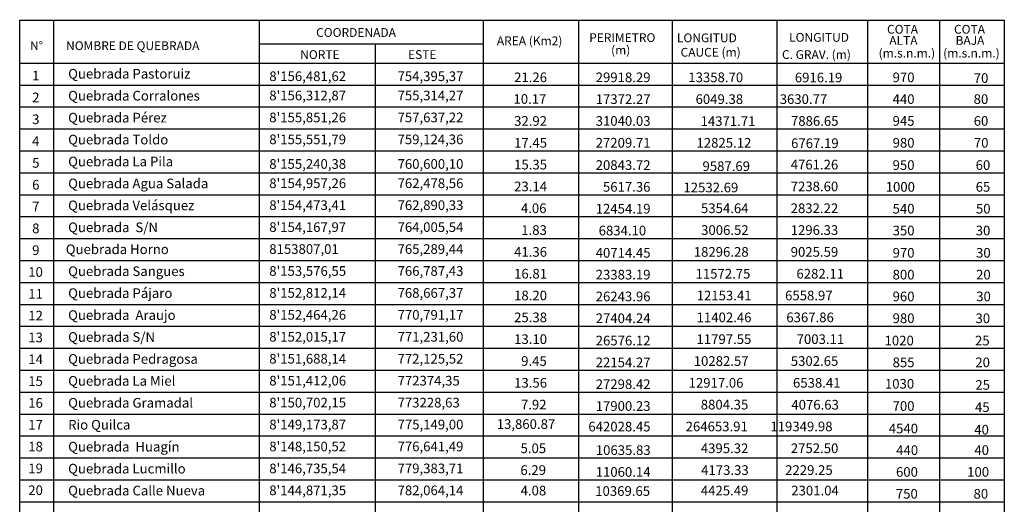
# Model space of a CAD drawing. Extents: x 709470 to 886214, y 8050186 to 8221298.
# Drawn here: x 767692 to 790116, y 8061629 to 8072675 of the extents above; entities that cross this region are included whole.
import ezdxf
from ezdxf.enums import TextEntityAlignment as Align

# ---------------------------------------------------------------- set-up
doc = ezdxf.new("R2010")
doc.units = 0
doc.layers.add('TEX-QUEBRADA', color=7, linetype='Continuous')
doc.styles.add('SIMPLEX', font='simplex.shx')
doc.styles.add('WMF-ARIAL0', font='txt')

msp = doc.modelspace()

# ---------------------------------------------------------------- linework, layer by layer
at = {"layer": 'TEX-QUEBRADA'}
for p, q in [((767692, 8072665), (790116, 8072665)), ((767692, 8050186), (767692, 8072665)), ((767692, 8072665), (790116, 8072665)), ((767692, 8050186), (767692, 8072665)), ((768464, 8072665), (768464, 8050186)), ((768464, 8072665), (768464, 8050186)), ((773144, 8072665), (773144, 8050186)), ((773144, 8072665), (773144, 8050186)), ((778247, 8072665), (778247, 8050186)), ((778247, 8072665), (778247, 8050186)), ((780420, 8072665), (780420, 8050186)), ((780420, 8072665), (780420, 8050186)), ((782549, 8072665), (782549, 8050186)), ((782549, 8072665), (782549, 8050186)), ((784934, 8072665), (784934, 8050186)), ((784934, 8072665), (784934, 8050186)), ((790116, 8072665), (790116, 8050186)), ((790116, 8072665), (790116, 8050186)), ((773144, 8072125), (778247, 8072125)), ((773144, 8072125), (778247, 8072125)), ((775785, 8072125), (775785, 8050186)), ((775785, 8072125), (775785, 8050186)), ((767692, 8071686), (790116, 8071686)), ((767692, 8071686), (790116, 8071686)), ((767692, 8071186), (790116, 8071186)), ((767692, 8071186), (790116, 8071186)), ((767692, 8070686), (790116, 8070686)), ((767692, 8070686), (790116, 8070686)), ((767692, 8070186), (790116, 8070186)), ((767692, 8070186), (790116, 8070186)), ((767692, 8069686), (790116, 8069686)), ((767692, 8069686), (790116, 8069686)), ((767692, 8069186), (790116, 8069186)), ((767692, 8069186), (790116, 8069186)), ((767692, 8068686), (790116, 8068686)), ((767692, 8068686), (790116, 8068686)), ((767692, 8068186), (790116, 8068186)), ((767692, 8068186), (790116, 8068186)), ((767692, 8067686), (790116, 8067686)), ((767692, 8067686), (790116, 8067686)), ((767692, 8067186), (790116, 8067186)), ((767692, 8067186), (790116, 8067186)), ((767692, 8066686), (790116, 8066686)), ((767692, 8066686), (790116, 8066686)), ((767692, 8066186), (790116, 8066186)), ((767692, 8066186), (790116, 8066186)), ((767692, 8065686), (790116, 8065686)), ((767692, 8065686), (790116, 8065686)), ((767692, 8065186), (790116, 8065186)), ((767692, 8065186), (790116, 8065186)), ((767692, 8064686), (790116, 8064686)), ((767692, 8064686), (790116, 8064686)), ((767692, 8064186), (790116, 8064186)), ((767692, 8064186), (790116, 8064186)), ((767692, 8063686), (790116, 8063686)), ((767692, 8063686), (790116, 8063686)), ((767692, 8063186), (790116, 8063186)), ((767692, 8063186), (790116, 8063186)), ((767692, 8062686), (790116, 8062686)), ((767692, 8062686), (790116, 8062686)), ((767692, 8062186), (790116, 8062186)), ((767692, 8062186), (790116, 8062186)), ((767692, 8061686), (790116, 8061686)), ((767692, 8061686), (790116, 8061686))]:
    msp.add_line(p, q, dxfattribs=at)
for points in [[(767692, 8072665), (790116, 8072665)], [(767692, 8072665), (790116, 8072665)], [(786999, 8072675), (786999, 8050186)], [(786999, 8072675), (786999, 8050186)], [(788640, 8072675), (788640, 8050186)], [(788640, 8072675), (788640, 8050186)]]:
    msp.add_lwpolyline(points, dxfattribs=at)

# ---------------------------------------------------------------- texts
at = {"layer": 'TEX-QUEBRADA', "lineweight": 0}
for s, height, style, p in [('COTA', 200, 'WMF-ARIAL0', (787445, 8072356)), ('COTA', 200, 'WMF-ARIAL0', (788970, 8072356)), ('COORDENADA', 200, 'WMF-ARIAL0', (774443, 8072283)), ('COORDENADA', 200, 'WMF-ARIAL0', (774443, 8072283)), ('AREA (Km2)', 200, 'WMF-ARIAL0', (778559, 8072093)), ('AREA (Km2)', 200, 'WMF-ARIAL0', (778559, 8072093)), ('PERIMETRO', 200, 'WMF-ARIAL0', (780662, 8072166)), ('PERIMETRO', 200, 'WMF-ARIAL0', (780662, 8072166)), ('LONGITUD', 200, 'WMF-ARIAL0', (782660, 8072161)), ('LONGITUD', 200, 'WMF-ARIAL0', (782660, 8072161)), ('LONGITUD', 200, 'WMF-ARIAL0', (785215, 8072172)), ('LONGITUD', 200, 'WMF-ARIAL0', (785215, 8072172)), ('ALTA', 200, 'WMF-ARIAL0', (787497, 8072102)), ('ALTA', 200, 'WMF-ARIAL0', (787497, 8072102)), ('BAJA', 200, 'WMF-ARIAL0', (789006, 8072102)), ('N°', 200, 'WMF-ARIAL0', (767927, 8071982)), ('N°', 200, 'WMF-ARIAL0', (767927, 8071982)), ('NOMBRE DE QUEBRADA', 200, 'WMF-ARIAL0', (768748, 8071982)), ('NOMBRE DE QUEBRADA', 200, 'WMF-ARIAL0', (768748, 8071982)), ('CAUCE (m)', 200, 'WMF-ARIAL0', (782743, 8071832)), ('CAUCE (m)', 200, 'WMF-ARIAL0', (782743, 8071832)), ('NORTE', 200, 'WMF-ARIAL0', (774081, 8071780)), ('NORTE', 200, 'WMF-ARIAL0', (774081, 8071780)), ('ESTE', 200, 'WMF-ARIAL0', (776536, 8071780)), ('ESTE', 200, 'WMF-ARIAL0', (776536, 8071780)), ('C. GRAV. (m)', 200, 'WMF-ARIAL0', (785053, 8071780)), ('C. GRAV. (m)', 200, 'WMF-ARIAL0', (785053, 8071780)), ('1', 220, 'SIMPLEX', (767976, 8071290)), ('1', 220, 'SIMPLEX', (767976, 8071290)), ('Quebrada Pastoruiz', 220, 'SIMPLEX', (768796, 8071332)), ('Quebrada Pastoruiz', 220, 'SIMPLEX', (768796, 8071332)), ("8'156,481,62 ", 220, 'SIMPLEX', (773376, 8071276)), ('754,395,37 ', 220, 'SIMPLEX', (776298, 8071276)), ('754,395,37 ', 220, 'SIMPLEX', (776298, 8071276)), ('754,395,37 ', 220, 'SIMPLEX', (776298, 8071276)), ('754,395,37 ', 220, 'SIMPLEX', (776298, 8071276)), ('21.26', 220, 'SIMPLEX', (778952, 8071251)), ('21.26', 220, 'SIMPLEX', (778952, 8071251)), ('29918.29', 220, 'SIMPLEX', (780810, 8071251)), ('29918.29', 220, 'SIMPLEX', (780810, 8071251)), (' 13358.70', 220, 'SIMPLEX', (782852, 8071251)), (' 13358.70', 220, 'SIMPLEX', (782852, 8071251)), ('6916.19', 220, 'SIMPLEX', (785345, 8071247)), ('6916.19', 220, 'SIMPLEX', (785345, 8071247)), ('970', 220, 'SIMPLEX', (787572, 8071251)), ('970', 220, 'SIMPLEX', (787572, 8071251)), ('70', 220, 'SIMPLEX', (789420, 8071234)), ('70', 220, 'SIMPLEX', (789420, 8071234)), ('2', 220, 'SIMPLEX', (767976, 8070793)), ('2', 220, 'SIMPLEX', (767976, 8070793)), ('Quebrada Corralones', 220, 'SIMPLEX', (768796, 8070832)), ('Quebrada Corralones', 220, 'SIMPLEX', (768796, 8070832)), ("8'156,312,87", 220, 'SIMPLEX', (773376, 8070837)), ("8'156,312,87", 220, 'SIMPLEX', (773376, 8070837)), ('755,314,27 ', 220, 'SIMPLEX', (776298, 8070837)), ('755,314,27 ', 220, 'SIMPLEX', (776298, 8070837)), ('10.17', 220, 'SIMPLEX', (778937, 8070757)), ('10.17', 220, 'SIMPLEX', (778937, 8070757)), ('17372.27', 220, 'SIMPLEX', (780810, 8070754)), ('17372.27', 220, 'SIMPLEX', (780810, 8070754)), (' 6049.38', 220, 'SIMPLEX', (783018, 8070754)), (' 6049.38', 220, 'SIMPLEX', (783018, 8070754)), ('  3630.77', 220, 'SIMPLEX', (784866, 8070754)), ('  3630.77', 220, 'SIMPLEX', (784866, 8070754)), ('440', 220, 'SIMPLEX', (787572, 8070754)), ('440', 220, 'SIMPLEX', (787572, 8070754)), ('80', 220, 'SIMPLEX', (789418, 8070754)), ('80', 220, 'SIMPLEX', (789418, 8070754)), ('3', 220, 'SIMPLEX', (767976, 8070295)), ('3', 220, 'SIMPLEX', (767976, 8070295)), ('Quebrada Pérez', 220, 'SIMPLEX', (768796, 8070332)), ('Quebrada Pérez', 220, 'SIMPLEX', (768796, 8070332)), ("8'155,851,26 ", 220, 'SIMPLEX', (773376, 8070337)), ("8'155,851,26 ", 220, 'SIMPLEX', (773376, 8070337)), ('757,637,22 ', 220, 'SIMPLEX', (776298, 8070337)), ('757,637,22 ', 220, 'SIMPLEX', (776298, 8070337)), ('32.92', 220, 'SIMPLEX', (778952, 8070257)), ('32.92', 220, 'SIMPLEX', (778952, 8070257)), ('31040.03', 220, 'SIMPLEX', (780810, 8070257)), ('31040.03', 220, 'SIMPLEX', (780810, 8070257)), ('7886.65', 220, 'SIMPLEX', (785257, 8070257)), ('7886.65', 220, 'SIMPLEX', (785257, 8070257)), ('945', 220, 'SIMPLEX', (787572, 8070257)), ('945', 220, 'SIMPLEX', (787572, 8070257)), ('60', 220, 'SIMPLEX', (789419, 8070257)), ('60', 220, 'SIMPLEX', (789419, 8070257)), ('14371.71', 220, 'SIMPLEX', (783199, 8070252)), ('14371.71', 220, 'SIMPLEX', (783199, 8070252)), ('Quebrada Toldo', 220, 'SIMPLEX', (768796, 8069832)), ('Quebrada Toldo', 220, 'SIMPLEX', (768796, 8069832)), ("8'155,551,79 ", 220, 'SIMPLEX', (773376, 8069837)), ("8'155,551,79 ", 220, 'SIMPLEX', (773376, 8069837)), ('759,124,36 ', 220, 'SIMPLEX', (776298, 8069837)), ('759,124,36 ', 220, 'SIMPLEX', (776298, 8069837)), ('4', 220, 'SIMPLEX', (767976, 8069798)), ('4', 220, 'SIMPLEX', (767976, 8069798)), ('17.45', 220, 'SIMPLEX', (778952, 8069759)), ('17.45', 220, 'SIMPLEX', (778952, 8069759)), ('27209.71', 220, 'SIMPLEX', (780810, 8069759)), ('27209.71', 220, 'SIMPLEX', (780810, 8069759)), ('12825.12', 220, 'SIMPLEX', (783106, 8069759)), ('12825.12', 220, 'SIMPLEX', (783106, 8069759)), ('6767.19', 220, 'SIMPLEX', (785260, 8069749)), ('6767.19', 220, 'SIMPLEX', (785260, 8069749)), ('980', 220, 'SIMPLEX', (787572, 8069759)), ('980', 220, 'SIMPLEX', (787572, 8069759)), ('70', 220, 'SIMPLEX', (789423, 8069759)), ('70', 220, 'SIMPLEX', (789423, 8069759)), ('5', 220, 'SIMPLEX', (767976, 8069301)), ('5', 220, 'SIMPLEX', (767976, 8069301)), ('Quebrada La Pila', 220, 'SIMPLEX', (768796, 8069332)), ('Quebrada La Pila', 220, 'SIMPLEX', (768796, 8069332)), ("8'155,240,38 ", 220, 'SIMPLEX', (773376, 8069276)), ("8'155,240,38 ", 220, 'SIMPLEX', (773376, 8069276)), ('760,600,10  ', 220, 'SIMPLEX', (776298, 8069276)), ('760,600,10  ', 220, 'SIMPLEX', (776298, 8069276)), ('15.35', 220, 'SIMPLEX', (778952, 8069262)), ('15.35', 220, 'SIMPLEX', (778952, 8069262)), ('20843.72', 220, 'SIMPLEX', (780810, 8069251)), ('20843.72', 220, 'SIMPLEX', (780810, 8069251)), ('9587.69', 220, 'SIMPLEX', (783242, 8069226)), ('9587.69', 220, 'SIMPLEX', (783242, 8069226)), ('4761.26', 220, 'SIMPLEX', (785251, 8069262)), ('4761.26', 220, 'SIMPLEX', (785251, 8069262)), ('950', 220, 'SIMPLEX', (787572, 8069251)), ('950', 220, 'SIMPLEX', (787572, 8069251)), ('60', 220, 'SIMPLEX', (789464, 8069251)), ('60', 220, 'SIMPLEX', (789464, 8069251)), ('6', 220, 'SIMPLEX', (767976, 8068803)), ('6', 220, 'SIMPLEX', (767976, 8068803)), ('Quebrada Agua Salada', 220, 'SIMPLEX', (768796, 8068832)), ('Quebrada Agua Salada', 220, 'SIMPLEX', (768796, 8068832)), ("8'154,957,26 ", 220, 'SIMPLEX', (773376, 8068837)), ("8'154,957,26 ", 220, 'SIMPLEX', (773376, 8068837)), ('762,478,56 ', 220, 'SIMPLEX', (776298, 8068837)), ('762,478,56 ', 220, 'SIMPLEX', (776298, 8068837)), ('23.14', 220, 'SIMPLEX', (778952, 8068764)), ('23.14', 220, 'SIMPLEX', (778952, 8068764)), ('5617.36', 220, 'SIMPLEX', (780975, 8068754)), ('5617.36', 220, 'SIMPLEX', (780975, 8068754)), ('  12532.69', 220, 'SIMPLEX', (782674, 8068740)), ('  12532.69', 220, 'SIMPLEX', (782674, 8068740)), ('7238.60', 220, 'SIMPLEX', (785251, 8068764)), ('7238.60', 220, 'SIMPLEX', (785251, 8068764)), ('1000', 220, 'SIMPLEX', (787415, 8068754)), ('1000', 220, 'SIMPLEX', (787415, 8068754)), ('65', 220, 'SIMPLEX', (789464, 8068754)), ('65', 220, 'SIMPLEX', (789464, 8068754)), ('7', 220, 'SIMPLEX', (767976, 8068306)), ('7', 220, 'SIMPLEX', (767976, 8068306)), ('Quebrada Velásquez', 220, 'SIMPLEX', (768796, 8068332)), ('Quebrada Velásquez', 220, 'SIMPLEX', (768796, 8068332)), ("8'154,473,41 ", 220, 'SIMPLEX', (773376, 8068337)), ("8'154,473,41 ", 220, 'SIMPLEX', (773376, 8068337)), ('762,890,33  ', 220, 'SIMPLEX', (776298, 8068337)), ('762,890,33  ', 220, 'SIMPLEX', (776298, 8068337)), ('4.06', 220, 'SIMPLEX', (779107, 8068267)), ('4.06', 220, 'SIMPLEX', (779107, 8068267)), ('12454.19 ', 220, 'SIMPLEX', (780810, 8068257)), ('12454.19 ', 220, 'SIMPLEX', (780810, 8068257)), ('5354.64', 220, 'SIMPLEX', (783208, 8068267)), ('5354.64', 220, 'SIMPLEX', (783208, 8068267)), ('2832.22', 220, 'SIMPLEX', (785251, 8068267)), ('2832.22', 220, 'SIMPLEX', (785251, 8068267)), ('540', 220, 'SIMPLEX', (787572, 8068257)), ('540', 220, 'SIMPLEX', (787572, 8068257)), ('50', 220, 'SIMPLEX', (789470, 8068257)), ('50', 220, 'SIMPLEX', (789470, 8068257)), ('8', 220, 'SIMPLEX', (767976, 8067809)), ('8', 220, 'SIMPLEX', (767976, 8067809)), ('Quebrada  S/N ', 220, 'SIMPLEX', (768796, 8067832)), ('Quebrada  S/N ', 220, 'SIMPLEX', (768796, 8067832)), ("8'154,167,97 ", 220, 'SIMPLEX', (773376, 8067837)), ("8'154,167,97 ", 220, 'SIMPLEX', (773376, 8067837)), ('764,005,54 ', 220, 'SIMPLEX', (776298, 8067837)), ('764,005,54 ', 220, 'SIMPLEX', (776298, 8067837)), ('1.83', 220, 'SIMPLEX', (779115, 8067770)), (' 6834.10 ', 220, 'SIMPLEX', (780810, 8067759)), (' 6834.10 ', 220, 'SIMPLEX', (780810, 8067759)), ('3006.52', 220, 'SIMPLEX', (783211, 8067770)), ('3006.52', 220, 'SIMPLEX', (783211, 8067770)), ('1296.33 ', 220, 'SIMPLEX', (785251, 8067770)), ('1296.33 ', 220, 'SIMPLEX', (785251, 8067770)), ('350', 220, 'SIMPLEX', (787572, 8067759)), ('350', 220, 'SIMPLEX', (787572, 8067759)), ('30', 220, 'SIMPLEX', (789465, 8067759)), ('30', 220, 'SIMPLEX', (789465, 8067759)), ('Quebrada Horno', 220, 'SIMPLEX', (768742, 8067332)), ('Quebrada Horno', 220, 'SIMPLEX', (768742, 8067332)), ('9', 220, 'SIMPLEX', (767976, 8067311)), ('9', 220, 'SIMPLEX', (767976, 8067311)), ('8153807,01 ', 220, 'SIMPLEX', (773376, 8067337)), ('8153807,01 ', 220, 'SIMPLEX', (773376, 8067337)), ('765,289,44  ', 220, 'SIMPLEX', (776298, 8067337)), ('765,289,44  ', 220, 'SIMPLEX', (776298, 8067337)), ('41.36', 220, 'SIMPLEX', (778952, 8067272)), ('41.36', 220, 'SIMPLEX', (778952, 8067272)), ('40714.45', 220, 'SIMPLEX', (780810, 8067251)), ('40714.45', 220, 'SIMPLEX', (780810, 8067251)), ('18296.28 ', 220, 'SIMPLEX', (783044, 8067272)), ('18296.28 ', 220, 'SIMPLEX', (783044, 8067272)), ('9025.59', 220, 'SIMPLEX', (785251, 8067272)), ('9025.59', 220, 'SIMPLEX', (785251, 8067272)), ('970', 220, 'SIMPLEX', (787572, 8067251)), ('970', 220, 'SIMPLEX', (787572, 8067251)), ('30', 220, 'SIMPLEX', (789473, 8067251)), ('30', 220, 'SIMPLEX', (789473, 8067251)), ('10', 220, 'SIMPLEX', (767887, 8066814)), ('10', 220, 'SIMPLEX', (767887, 8066814)), ('Quebrada Sangues', 220, 'SIMPLEX', (768796, 8066832)), ("8'153,576,55 ", 220, 'SIMPLEX', (773376, 8066837)), ("8'153,576,55 ", 220, 'SIMPLEX', (773376, 8066837)), ('766,787,43  ', 220, 'SIMPLEX', (776298, 8066837)), ('766,787,43  ', 220, 'SIMPLEX', (776298, 8066837)), ('16.81', 220, 'SIMPLEX', (778952, 8066775)), ('16.81', 220, 'SIMPLEX', (778952, 8066775)), ('23383.19', 220, 'SIMPLEX', (780810, 8066754)), ('23383.19', 220, 'SIMPLEX', (780810, 8066754)), ('11572.75', 220, 'SIMPLEX', (783084, 8066775)), ('11572.75', 220, 'SIMPLEX', (783084, 8066775)), ('6282.11', 220, 'SIMPLEX', (785382, 8066775)), ('6282.11', 220, 'SIMPLEX', (785382, 8066775)), ('800', 220, 'SIMPLEX', (787572, 8066754)), ('800', 220, 'SIMPLEX', (787572, 8066754)), ('20', 220, 'SIMPLEX', (789473, 8066754)), ('20', 220, 'SIMPLEX', (789473, 8066754)), ('11', 220, 'SIMPLEX', (767887, 8066316)), ('11', 220, 'SIMPLEX', (767887, 8066316)), ('Quebrada Pájaro', 220, 'SIMPLEX', (768796, 8066332)), ('Quebrada Pájaro', 220, 'SIMPLEX', (768796, 8066332)), ("8'152,812,14", 220, 'SIMPLEX', (773376, 8066337)), ("8'152,812,14", 220, 'SIMPLEX', (773376, 8066337)), ('768,667,37', 220, 'SIMPLEX', (776298, 8066337)), ('768,667,37', 220, 'SIMPLEX', (776298, 8066337)), ('18.20', 220, 'SIMPLEX', (778952, 8066278)), ('18.20', 220, 'SIMPLEX', (778952, 8066278)), ('26243.96 ', 220, 'SIMPLEX', (780810, 8066257)), ('26243.96 ', 220, 'SIMPLEX', (780810, 8066257)), ('12153.41', 220, 'SIMPLEX', (783110, 8066278)), ('12153.41', 220, 'SIMPLEX', (783110, 8066278)), (' 6558.97 ', 220, 'SIMPLEX', (785056, 8066278)), (' 6558.97 ', 220, 'SIMPLEX', (785056, 8066278)), ('960', 220, 'SIMPLEX', (787572, 8066257)), ('960', 220, 'SIMPLEX', (787572, 8066257)), ('30', 220, 'SIMPLEX', (789476, 8066257)), ('30', 220, 'SIMPLEX', (789476, 8066257)), ('12', 220, 'SIMPLEX', (767887, 8065819)), ('12', 220, 'SIMPLEX', (767887, 8065819)), ('Quebrada  Araujo', 220, 'SIMPLEX', (768796, 8065832)), ('Quebrada  Araujo', 220, 'SIMPLEX', (768796, 8065832)), ("8'152,464,26 ", 220, 'SIMPLEX', (773376, 8065837)), ("8'152,464,26 ", 220, 'SIMPLEX', (773376, 8065837)), ('770,791,17 ', 220, 'SIMPLEX', (776298, 8065837)), ('770,791,17 ', 220, 'SIMPLEX', (776298, 8065837)), ('25.38', 220, 'SIMPLEX', (778952, 8065780)), ('25.38', 220, 'SIMPLEX', (778952, 8065780)), ('11402.46', 220, 'SIMPLEX', (783109, 8065780)), ('11402.46', 220, 'SIMPLEX', (783109, 8065780)), (' 6367.86', 220, 'SIMPLEX', (785084, 8065780)), (' 6367.86', 220, 'SIMPLEX', (785084, 8065780)), ('27404.24', 220, 'SIMPLEX', (780810, 8065759)), ('27404.24', 220, 'SIMPLEX', (780810, 8065759)), ('980', 220, 'SIMPLEX', (787572, 8065759)), ('980', 220, 'SIMPLEX', (787572, 8065759)), ('30', 220, 'SIMPLEX', (789460, 8065759)), ('30', 220, 'SIMPLEX', (789460, 8065759)), ('13', 220, 'SIMPLEX', (767887, 8065322)), ('13', 220, 'SIMPLEX', (767887, 8065322)), ('Quebrada S/N', 220, 'SIMPLEX', (768796, 8065332)), ('Quebrada S/N', 220, 'SIMPLEX', (768796, 8065332)), ("8'152,015,17 ", 220, 'SIMPLEX', (773376, 8065337)), ("8'152,015,17 ", 220, 'SIMPLEX', (773376, 8065337)), ('771,231,60  ', 220, 'SIMPLEX', (776298, 8065337)), ('771,231,60  ', 220, 'SIMPLEX', (776298, 8065337)), ('13.10', 220, 'SIMPLEX', (778952, 8065283)), ('13.10', 220, 'SIMPLEX', (778952, 8065283)), ('26576.12', 220, 'SIMPLEX', (780810, 8065251)), ('26576.12', 220, 'SIMPLEX', (780810, 8065251)), ('11797.55', 220, 'SIMPLEX', (783106, 8065283)), ('11797.55', 220, 'SIMPLEX', (783106, 8065283)), ('7003.11', 220, 'SIMPLEX', (785387, 8065283)), ('7003.11', 220, 'SIMPLEX', (785387, 8065283)), ('1020', 220, 'SIMPLEX', (787389, 8065251)), ('1020', 220, 'SIMPLEX', (787389, 8065251)), ('25', 220, 'SIMPLEX', (789449, 8065251)), ('25', 220, 'SIMPLEX', (789449, 8065251)), ('14', 220, 'SIMPLEX', (767887, 8064824)), ('14', 220, 'SIMPLEX', (767887, 8064824)), ('Quebrada Pedragosa', 220, 'SIMPLEX', (768796, 8064832)), ('Quebrada Pedragosa', 220, 'SIMPLEX', (768796, 8064832)), ("8'151,688,14 ", 220, 'SIMPLEX', (773376, 8064837)), ("8'151,688,14 ", 220, 'SIMPLEX', (773376, 8064837)), ('772,125,52 ', 220, 'SIMPLEX', (776298, 8064837)), ('772,125,52 ', 220, 'SIMPLEX', (776298, 8064837)), ('9.45', 220, 'SIMPLEX', (779113, 8064785)), ('9.45', 220, 'SIMPLEX', (779113, 8064785)), ('22154.27', 220, 'SIMPLEX', (780810, 8064754)), ('22154.27', 220, 'SIMPLEX', (780810, 8064754)), ('10282.57 ', 220, 'SIMPLEX', (783043, 8064785)), ('10282.57 ', 220, 'SIMPLEX', (783043, 8064785)), ('5302.65', 220, 'SIMPLEX', (785253, 8064785)), ('5302.65', 220, 'SIMPLEX', (785253, 8064785)), ('855', 220, 'SIMPLEX', (787572, 8064754)), ('855', 220, 'SIMPLEX', (787572, 8064754)), ('20', 220, 'SIMPLEX', (789456, 8064754)), ('20', 220, 'SIMPLEX', (789456, 8064754)), ('15', 220, 'SIMPLEX', (767887, 8064327)), ('15', 220, 'SIMPLEX', (767887, 8064327)), ('Quebrada La Miel', 220, 'SIMPLEX', (768796, 8064332)), ('Quebrada La Miel', 220, 'SIMPLEX', (768796, 8064332)), ("8'151,412,06 ", 220, 'SIMPLEX', (773376, 8064337)), ("8'151,412,06 ", 220, 'SIMPLEX', (773376, 8064337)), ('772374,35 ', 220, 'SIMPLEX', (776298, 8064337)), ('772374,35 ', 220, 'SIMPLEX', (776298, 8064337)), ('13.56', 220, 'SIMPLEX', (778952, 8064288)), ('13.56', 220, 'SIMPLEX', (778952, 8064288)), ('27298.42 ', 220, 'SIMPLEX', (780810, 8064257)), ('27298.42 ', 220, 'SIMPLEX', (780810, 8064257)), (' 12917.06', 220, 'SIMPLEX', (782859, 8064288)), (' 12917.06', 220, 'SIMPLEX', (782859, 8064288)), ('6538.41 ', 220, 'SIMPLEX', (785303, 8064288)), ('6538.41 ', 220, 'SIMPLEX', (785303, 8064288)), ('1030', 220, 'SIMPLEX', (787397, 8064266)), ('1030', 220, 'SIMPLEX', (787397, 8064266)), ('25', 220, 'SIMPLEX', (789457, 8064240)), ('25', 220, 'SIMPLEX', (789457, 8064240)), ('16', 220, 'SIMPLEX', (767887, 8063830)), ('16', 220, 'SIMPLEX', (767887, 8063830)), ('Quebrada Gramadal', 220, 'SIMPLEX', (768796, 8063832)), ('Quebrada Gramadal', 220, 'SIMPLEX', (768796, 8063832)), ("8'150,702,15 ", 220, 'SIMPLEX', (773376, 8063837)), ("8'150,702,15 ", 220, 'SIMPLEX', (773376, 8063837)), ('773228,63  ', 220, 'SIMPLEX', (776298, 8063837)), ('773228,63  ', 220, 'SIMPLEX', (776298, 8063837)), ('7.92', 220, 'SIMPLEX', (779108, 8063791)), ('7.92', 220, 'SIMPLEX', (779108, 8063791)), ('17900.23 ', 220, 'SIMPLEX', (780810, 8063759)), ('17900.23 ', 220, 'SIMPLEX', (780810, 8063759)), ('8804.35', 220, 'SIMPLEX', (783203, 8063791)), ('8804.35', 220, 'SIMPLEX', (783203, 8063791)), ('4076.63 ', 220, 'SIMPLEX', (785266, 8063789)), ('4076.63 ', 220, 'SIMPLEX', (785266, 8063789)), ('700', 220, 'SIMPLEX', (787572, 8063759)), ('700', 220, 'SIMPLEX', (787572, 8063759)), ('45', 220, 'SIMPLEX', (789448, 8063733)), ('45', 220, 'SIMPLEX', (789448, 8063733)), ('17', 220, 'SIMPLEX', (767887, 8063332)), ('17', 220, 'SIMPLEX', (767887, 8063332)), ('Rio Quilca', 220, 'SIMPLEX', (768796, 8063332)), ('Rio Quilca', 220, 'SIMPLEX', (768796, 8063332)), ("8'149,173,87  ", 220, 'SIMPLEX', (773376, 8063337)), ("8'149,173,87  ", 220, 'SIMPLEX', (773376, 8063337)), ('775,149,00 ', 220, 'SIMPLEX', (776298, 8063337)), ('775,149,00 ', 220, 'SIMPLEX', (776298, 8063337)), ('13,860.87', 220, 'SIMPLEX', (778556, 8063348)), ('642028.45', 220, 'SIMPLEX', (780643, 8063290)), ('642028.45', 220, 'SIMPLEX', (780643, 8063290)), ('264653.91', 220, 'SIMPLEX', (782859, 8063293)), ('264653.91', 220, 'SIMPLEX', (782859, 8063293)), (' 119349.98 ', 220, 'SIMPLEX', (784721, 8063293)), (' 119349.98 ', 220, 'SIMPLEX', (784721, 8063293)), ('4540', 220, 'SIMPLEX', (787485, 8063246)), ('4540', 220, 'SIMPLEX', (787485, 8063246)), ('40', 220, 'SIMPLEX', (789432, 8063219)), ('Quebrada  Huagín', 220, 'SIMPLEX', (768796, 8062832)), ('Quebrada  Huagín', 220, 'SIMPLEX', (768796, 8062832)), ('18', 220, 'SIMPLEX', (767887, 8062835)), ('18', 220, 'SIMPLEX', (767887, 8062835)), ("8'148,150,52 ", 220, 'SIMPLEX', (773376, 8062837)), ("8'148,150,52 ", 220, 'SIMPLEX', (773376, 8062837)), ('776,641,49 ', 220, 'SIMPLEX', (776298, 8062837)), ('776,641,49 ', 220, 'SIMPLEX', (776298, 8062837)), ('5.05', 220, 'SIMPLEX', (779099, 8062796)), ('5.05', 220, 'SIMPLEX', (779099, 8062796)), (' 10635.83', 220, 'SIMPLEX', (780745, 8062754)), (' 10635.83', 220, 'SIMPLEX', (780745, 8062754)), ('4395.32', 220, 'SIMPLEX', (783204, 8062796)), ('4395.32', 220, 'SIMPLEX', (783204, 8062796)), ('2752.50 ', 220, 'SIMPLEX', (785254, 8062796)), ('2752.50 ', 220, 'SIMPLEX', (785254, 8062796)), ('440', 220, 'SIMPLEX', (787654, 8062754)), ('440', 220, 'SIMPLEX', (787654, 8062754)), ('40', 220, 'SIMPLEX', (789434, 8062754)), ('40', 220, 'SIMPLEX', (789434, 8062754)), ('19', 220, 'SIMPLEX', (767887, 8062337)), ('19', 220, 'SIMPLEX', (767887, 8062337)), ('Quebrada Lucmillo', 220, 'SIMPLEX', (768796, 8062332)), ('Quebrada Lucmillo', 220, 'SIMPLEX', (768796, 8062332)), ("8'146,735,54 ", 220, 'SIMPLEX', (773376, 8062337)), ("8'146,735,54 ", 220, 'SIMPLEX', (773376, 8062337)), ('779,383,71 ', 220, 'SIMPLEX', (776298, 8062337)), ('779,383,71 ', 220, 'SIMPLEX', (776298, 8062337)), ('6.29', 220, 'SIMPLEX', (779096, 8062299)), ('6.29', 220, 'SIMPLEX', (779096, 8062299)), ('11060.14 ', 220, 'SIMPLEX', (780810, 8062257)), ('11060.14 ', 220, 'SIMPLEX', (780810, 8062257)), ('4173.33 ', 220, 'SIMPLEX', (783212, 8062299)), ('4173.33 ', 220, 'SIMPLEX', (783212, 8062299)), (' 2229.25', 220, 'SIMPLEX', (785058, 8062299)), (' 2229.25', 220, 'SIMPLEX', (785058, 8062299)), ('600', 220, 'SIMPLEX', (787649, 8062257)), ('600', 220, 'SIMPLEX', (787649, 8062257)), ('100', 220, 'SIMPLEX', (789270, 8062257)), ('100', 220, 'SIMPLEX', (789270, 8062257)), ('20', 220, 'SIMPLEX', (767887, 8061840)), ('20', 220, 'SIMPLEX', (767887, 8061840)), ('Quebrada Calle Nueva', 220, 'SIMPLEX', (768796, 8061832)), ('Quebrada Calle Nueva', 220, 'SIMPLEX', (768796, 8061832)), ("8'144,871,35  ", 220, 'SIMPLEX', (773376, 8061837)), ("8'144,871,35  ", 220, 'SIMPLEX', (773376, 8061837)), ('782,064,14 ', 220, 'SIMPLEX', (776298, 8061837)), ('782,064,14 ', 220, 'SIMPLEX', (776298, 8061837)), ('4.08', 220, 'SIMPLEX', (779100, 8061832)), ('4.08', 220, 'SIMPLEX', (779100, 8061832)), ('10369.65', 220, 'SIMPLEX', (780799, 8061822)), ('10369.65', 220, 'SIMPLEX', (780799, 8061822)), ('4425.49', 220, 'SIMPLEX', (783205, 8061832)), ('4425.49', 220, 'SIMPLEX', (783205, 8061832)), ('2301.04', 220, 'SIMPLEX', (785264, 8061832)), ('2301.04', 220, 'SIMPLEX', (785264, 8061832)), ('750', 220, 'SIMPLEX', (787646, 8061759)), ('750', 220, 'SIMPLEX', (787646, 8061759)), ('80', 220, 'SIMPLEX', (789415, 8061759)), ('80', 220, 'SIMPLEX', (789415, 8061759))]:
    msp.add_text(s, height=height, dxfattribs=dict(at, style=style)).set_placement(p)
at = {"layer": 'TEX-QUEBRADA', "lineweight": 0, "style": 'WMF-ARIAL0'}
for s, p in [('(m)', (781379, 8071982)), ('(m)', (781379, 8071982)), ('(m.s.n.m.)', (787897, 8071913)), ('(m.s.n.m.)', (787897, 8071913)), ('(m.s.n.m.)', (789367, 8071913))]:
    msp.add_text(s, height=200, dxfattribs=at).set_placement(p, align=Align.MIDDLE_CENTER)

doc.saveas('drawing.dxf')
